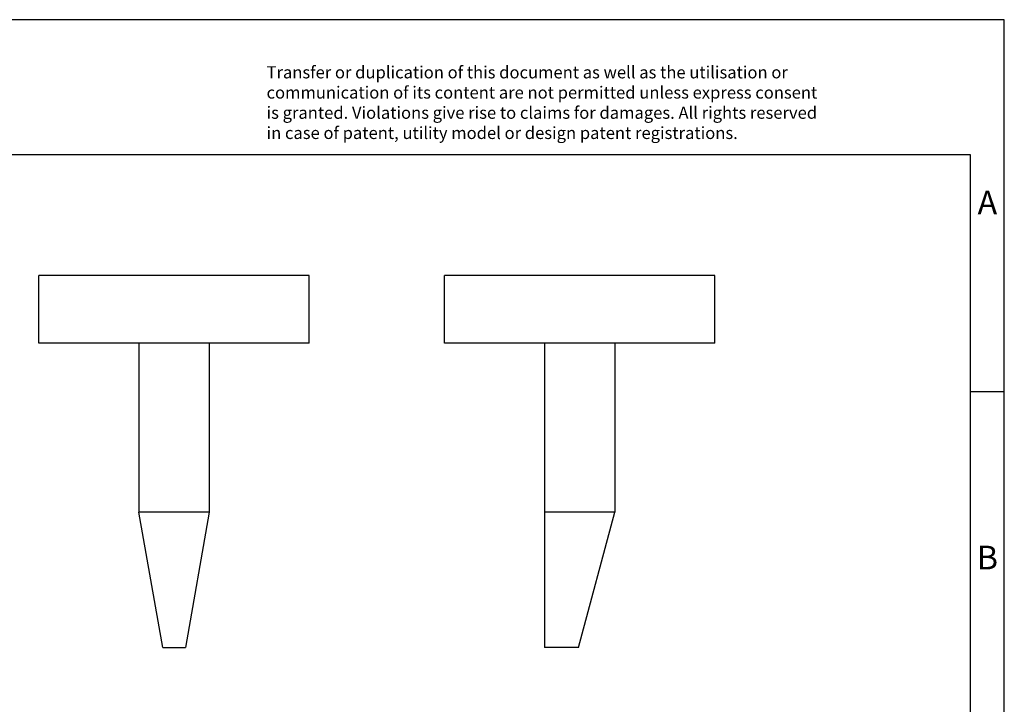
# Model space of a CAD drawing. Units: millimetres. Extents: x -403 to -106, y -275 to -65.
import ezdxf

# ---------------------------------------------------------------- set-up
doc = ezdxf.new("R2010")
doc.units = ezdxf.units.MM
doc.layers.add('1', color=7, linetype='Continuous')
doc.styles.add('CONVERTER_11', font='txt.shx', dxfattribs={"width": 0.9})

# ---------------------------------------------------------------- blocks, each defined once
blk = doc.blocks.new('BN_WH-select__5', base_point=(-24.90000033422851, -15.80000000003998))
at = {"color": 7, "linetype": 'Continuous'}
for p, q in [((-24.90000033422851, -11.30000000003998), (-24.90000033422851, -10.30000000003998)), ((-20.90000033422851, -10.30000000003998), (-24.90000033422851, -10.30000000003998)), ((-20.90000033422851, -11.30000000003998), (-20.90000033422851, -10.30000000003998)), ((-23.42000033422851, -11.30000000003998), (-24.90000033422851, -11.30000000003998)), ((-22.38000033422851, -11.30000000003998), (-23.42000033422851, -11.30000000003998)), ((-23.42000033422851, -11.30000000003998), (-23.42000033422851, -13.80000000003998)), ((-20.90000033422851, -11.30000000003998), (-22.38000033422851, -11.30000000003998)), ((-22.38000033422851, -11.30000000003998), (-22.3800003342285, -13.80000000003998)), ((-23.06734637281159, -15.80000000003998), (-23.42000033422851, -13.80000000003998)), ((-22.3800003342285, -13.80000000003998), (-23.42000033422851, -13.80000000003998)), ((-22.3800003342285, -13.80000000003998), (-22.73265429564543, -15.80000000003998)), ((-23.06734637281159, -15.80000000003998), (-22.73265429564543, -15.80000000003998))]:
    blk.add_line(p, q, dxfattribs=at)
blk = doc.blocks.new('SA_Links1', base_point=(-22.89999999999999, -13.05000000001998))
blk.add_blockref('BN_WH-select__5', (-24.90000033422851, -15.80000000003998))
blk = doc.blocks.new('BN_WH-select__6', base_point=(-18.89999991210935, -15.80000000003998))
at = {"color": 7, "linetype": 'Continuous'}
for p, q in [((-18.89999991210935, -11.30000000003998), (-18.89999991210935, -10.30000000003998)), ((-14.89999991210935, -10.30000000003998), (-18.89999991210935, -10.30000000003998)), ((-14.89999991210935, -11.30000000003998), (-14.89999991210935, -10.30000000003998)), ((-17.41999991210935, -11.30000000003998), (-18.89999991210935, -11.30000000003998)), ((-16.37999991210935, -11.30000000003998), (-17.41999991210935, -11.30000000003998)), ((-17.41999991210935, -11.30000000003998), (-17.41999991210935, -13.80000000004002)), ((-14.89999991210935, -11.30000000003998), (-16.37999991210935, -11.30000000003998)), ((-16.37999991210935, -11.30000000003998), (-16.37999991210935, -13.80000000003998)), ((-17.41999991210935, -13.80000000004002), (-17.41999991210935, -15.80000000003998)), ((-16.37999991210935, -13.80000000003998), (-17.41999991210935, -13.80000000004002)), ((-16.91589829697159, -15.80000000003998), (-16.37999991210935, -13.80000000003998)), ((-16.91589829697159, -15.80000000003998), (-17.41999991210935, -15.80000000003998))]:
    blk.add_line(p, q, dxfattribs=at)
blk = doc.blocks.new('Rckans1', base_point=(-16.89999999999998, -13.05000000001998))
blk.add_blockref('BN_WH-select__6', (-18.89999991210935, -15.80000000003998))
blk = doc.blocks.new('_rahmen', base_point=(-111.1698740342936, -275.1663053051076))
at = {"layer": '1', "color": 2, "linetype": 'Continuous'}
for p, q in [((-106.1698740342947, -65.16630530510747), (-254.6698740342936, -65.16630530510747)), ((-106.1698740342947, -120.1663053051075), (-106.1698740342947, -65.16630530510747)), ((-111.1698740342945, -120.1663053051075), (-106.1698740342947, -120.1663053051075)), ((-106.1698740342947, -170.1663053051076), (-106.1698740342947, -120.1663053051075))]:
    blk.add_line(p, q, dxfattribs=at)
at = {"layer": '1', "color": 6, "linetype": 'Continuous'}
for p, q in [((-111.1698740342947, -85.16630530510747), (-398.1698740342927, -85.16630530510747)), ((-111.1698740342945, -120.1663053051075), (-111.1698740342947, -85.16630530510747)), ((-111.1698740342932, -170.1663053051076), (-111.1698740342945, -120.1663053051075))]:
    blk.add_line(p, q, dxfattribs=at)
at = {"layer": '1', "color": 3, "insert": (-215.3116964094338, -83.37499714980868), "char_height": 1.8, "attachment_point": 7, "line_spacing_factor": 0.99639855942377, "style": 'CONVERTER_11'}
blk.add_mtext('Transfer or duplication of this document as well as the utilisation or\\Pcommunication of its content are not permitted unless express consent\\Pis granted. Violations give rise to claims for damages. All rights reserved\\Pin case of patent, utility model or design patent registrations.', dxfattribs=at)
at = {"layer": '1', "color": 7, "char_height": 3.5, "attachment_point": 5, "line_spacing_factor": 1.20048019207683, "style": 'CONVERTER_11'}
for s, insert in [('A', (-108.6698740342947, -92.66630530510747)), ('B', (-108.6698740342947, -145.1663053051056))]:
    blk.add_mtext(s, dxfattribs=dict(at, insert=insert))
blk = doc.blocks.new('A4I_CS', base_point=(-111.1698740342936, -275.1663053051076))
at = {"layer": '1'}
blk.add_blockref('_rahmen', (-111.1698740342936, -275.1663053051076), dxfattribs=at)
blk = doc.blocks.new('1')
blk.add_blockref('A4I_CS', (-111.1698740342936, -275.1663053051076))
at = {"xscale": 10, "yscale": 10, "zscale": 10}
for name, p in [('SA_Links1', (-228.9999999999999, -130.5000000001998)), ('Rckans1', (-168.9999999999998, -130.5000000001998))]:
    blk.add_blockref(name, p, dxfattribs=at)

msp = doc.modelspace()

# ---------------------------------------------------------------- block references
at = {"layer": '1'}
msp.add_blockref('1', (0, 0), dxfattribs=at)

doc.saveas('drawing.dxf')
